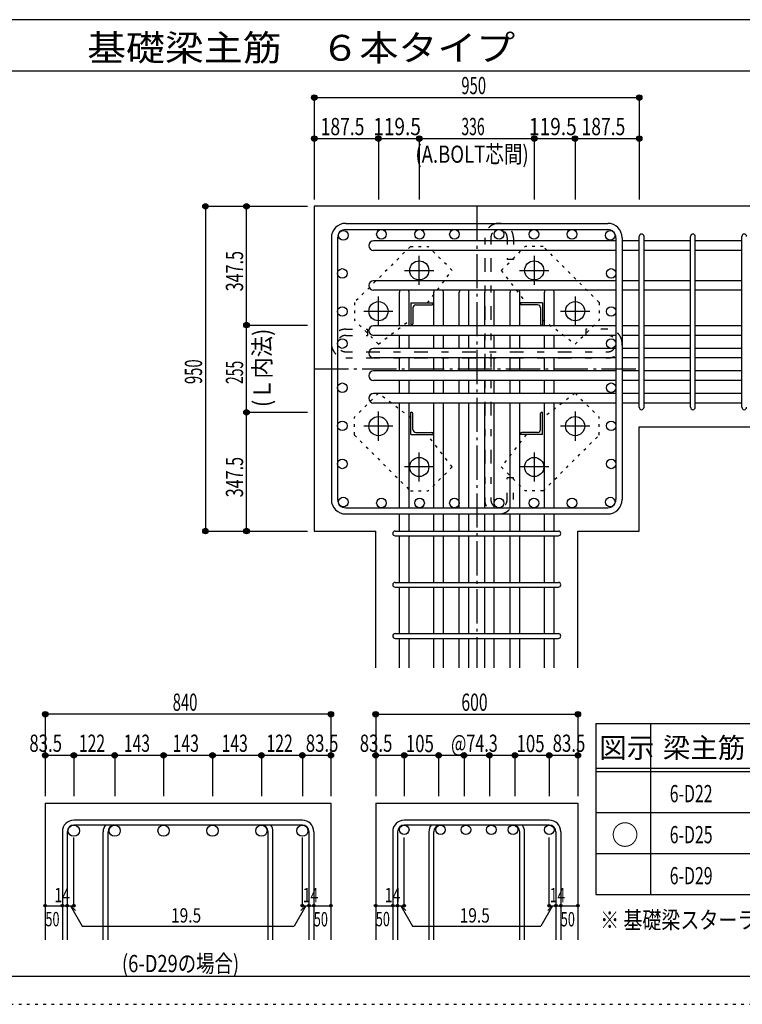
# Model space of a CAD drawing. Units: inches. Extents: x 469 to 41469, y 460 to 29260.
# Drawn here: x 17404 to 27966, y 460 to 14860 of the extents above; entities that cross this region are included whole.
import ezdxf

# ---------------------------------------------------------------- set-up
doc = ezdxf.new("R2010")
doc.units = ezdxf.units.IN
doc.header["$LTSCALE"] = 100
doc.header["$MEASUREMENT"] = 0
for name, pattern in [('CENTER', [12, 5, -0.8, 0.4, -0.8, 5]), ('DIVIDE', [13.2, 5, -0.8, 0.4, -0.8, 0.4, -0.8, 5]), ('DOT', [1.6, 0.4, -0.8, 0.4]), ('HIDDEN', [8, 1, -2, 2, -2, 1])]:
    doc.linetypes.add(name, pattern=pattern)
for name, color, linetype in [('098', 7, 'Continuous'), ('099', 7, 'Continuous'), ('100', 7, 'Continuous'), ('101', 7, 'Continuous'), ('102', 7, 'Continuous'), ('103', 7, 'Continuous'), ('104', 7, 'Continuous'), ('106', 7, 'Continuous'), ('109', 7, 'Continuous'), ('110', 7, 'Continuous'), ('111', 7, 'Continuous'), ('241', 7, 'Continuous'), ('250', 7, 'Continuous')]:
    doc.layers.add(name, color=color, linetype=linetype)
doc.styles.add('DRACAD', font='txt', dxfattribs={"width": 0.85, "bigfont": 'extfont2'})

msp = doc.modelspace()

# ---------------------------------------------------------------- linework, layer by layer
at = {"layer": '098', "color": 2, "linetype": 'Continuous'}
for p, q in [((21709, 12131), (21709, 7381)), ((28459, 12131), (21709, 12131)), ((26459, 8906), (28459, 8906)), ((26459, 7381), (26459, 8906)), ((21709, 7381), (22607, 7381)), ((22607, 5381), (22607, 7381)), ((25562, 5381), (25562, 7381)), ((25562, 7381), (26459, 7381)), ((17777, 3402), (17777, 1402)), ((17777, 3402), (21952, 3402)), ((21952, 3402), (21952, 1402)), ((22607, 3402), (22607, 1402)), ((22607, 3402), (25562, 3402)), ((25562, 3402), (25562, 1402))]:
    msp.add_line(p, q, dxfattribs=at)
at = {"layer": '099', "color": 4, "linetype": 'CENTER'}
for p, q in [((23244, 10980), (23244, 11407)), ((24924, 11407), (24924, 10980)), ((23030, 11193), (23458, 11193)), ((24711, 11193), (25138, 11193)), ((22647, 10382), (22647, 10810)), ((25522, 10810), (25522, 10382)), ((22433, 10596), (22860, 10596)), ((25308, 10596), (25736, 10596)), ((22647, 8702), (22647, 9129)), ((25522, 9129), (25522, 8702)), ((22860, 8916), (22433, 8916)), ((25736, 8916), (25308, 8916)), ((23244, 8104), (23244, 8532)), ((24924, 8532), (24924, 8104)), ((23458, 8318), (23030, 8318)), ((25138, 8318), (24711, 8318))]:
    msp.add_line(p, q, dxfattribs=at)
at = {"layer": '099', "color": 4, "linetype": 'Continuous'}
for p, q in [((23122, 10718), (23447, 10718)), ((23122, 10718), (23122, 10393)), ((23194, 10688), (23427, 10688)), ((23447, 10718), (23447, 10708)), ((25047, 10718), (24722, 10718)), ((24722, 10708), (24722, 10718)), ((24974, 10688), (24742, 10688)), ((25047, 10718), (25047, 10393)), ((23152, 10646), (23152, 10413)), ((25017, 10646), (25017, 10413)), ((23132, 10393), (23122, 10393)), ((25047, 10393), (25037, 10393)), ((23122, 9118), (23132, 9118)), ((23122, 8793), (23122, 9118)), ((23152, 8866), (23152, 9098)), ((25017, 8866), (25017, 9098)), ((25037, 9118), (25047, 9118)), ((25047, 8793), (25047, 9118)), ((23122, 8793), (23447, 8793)), ((23194, 8823), (23427, 8823)), ((23447, 8803), (23447, 8793)), ((24722, 8793), (24722, 8803)), ((25047, 8793), (24722, 8793)), ((24974, 8823), (24742, 8823))]:
    msp.add_line(p, q, dxfattribs=at)
at = {"layer": '099', "color": 3, "linetype": 'Continuous'}
for centre in [(23244, 11193), (24924, 11193), (22647, 10596), (25522, 10596), (22647, 8916), (25522, 8916), (23244, 8318), (24924, 8318)]:
    msp.add_circle(centre, 140, dxfattribs=at)
at = {"layer": '099', "color": 4, "linetype": 'Continuous'}
for centre, radius, start, end in [((23194, 10646), 42.5, 90, 180), ((23427, 10708), 20, 270, 0), ((24742, 10708), 20, 180, 270), ((24974, 10646), 42.5, 0, 90), ((23132, 10413), 20, 270, 0), ((25037, 10413), 20, 180, 270), ((23132, 9098), 20, 0, 90), ((25037, 9098), 20, 90, 180), ((23194, 8866), 42.5, 180, 270), ((23427, 8803), 20, 0, 90), ((24742, 8803), 20, 90, 180), ((24974, 8866), 42.5, 270, 0)]:
    msp.add_arc(centre, radius, start, end, dxfattribs=at)
at = {"layer": '100', "color": 3, "linetype": 'Continuous'}
for centre in [(22134, 11706), (22691, 11721), (23248, 11721), (23758, 11721), (24410, 11721), (24920, 11721), (25477, 11721), (26035, 11706), (22119, 11149), (26049, 11149), (22119, 10592), (26049, 10592), (22119, 10123), (26049, 10123), (22119, 9477), (26049, 9477), (22119, 8920), (26049, 8920), (22119, 8363), (26049, 8363), (22134, 7805), (22691, 7791), (23248, 7791), (23758, 7791), (24410, 7791), (24920, 7791), (25477, 7791), (26035, 7805)]:
    msp.add_circle(centre, 70, dxfattribs=at)
at = {"layer": '101', "color": 7, "linetype": 'Continuous'}
for p, q in [((22169, 11881), (25999, 11881)), ((21959, 11671), (21959, 7841)), ((22049, 11671), (22049, 7841)), ((22169, 11791), (25999, 11791)), ((26119, 11671), (26119, 7841)), ((26209, 11671), (26209, 7841)), ((22169, 7721), (25999, 7721)), ((22169, 7631), (25999, 7631))]:
    msp.add_line(p, q, dxfattribs=at)
for centre, radius, start, end in [((22169, 11671), 210, 90, 180), ((25999, 11671), 210, 0, 90), ((22169, 11671), 120, 90, 180), ((25999, 11671), 120, 0, 90), ((22169, 7841), 210, 180, 270), ((22169, 7841), 120, 180, 270), ((25999, 7841), 210, 270, 0), ((25999, 7841), 120, 270, 0)]:
    msp.add_arc(centre, radius, start, end, dxfattribs=at)
at = {"layer": '102', "color": 7, "linetype": 'Continuous'}
for p, q in [((26119, 11626), (22577, 11626)), ((26459, 11626), (26209, 11626)), ((27209, 11626), (26529, 11626)), ((27959, 11626), (27279, 11626)), ((26119, 11486), (22577, 11486)), ((26459, 11486), (26209, 11486)), ((27209, 11486), (26529, 11486)), ((27959, 11486), (27279, 11486)), ((26119, 11043), (22577, 11043)), ((26459, 11043), (26209, 11043)), ((27209, 11043), (26529, 11043)), ((27959, 11043), (27279, 11043)), ((26119, 10903), (22577, 10903)), ((22954, 10383), (22954, 10873)), ((23094, 10383), (23094, 10873)), ((23457, 10383), (23457, 10873)), ((23597, 10383), (23597, 10873)), ((23828, 10383), (23828, 10873)), ((23968, 10383), (23968, 10873)), ((24200, 10383), (24200, 10873)), ((24340, 10383), (24340, 10873)), ((24572, 10383), (24572, 10873)), ((24712, 10383), (24712, 10873)), ((25074, 10383), (25074, 10873)), ((25214, 10383), (25214, 10873)), ((26459, 10903), (26209, 10903)), ((27209, 10903), (26529, 10903)), ((27959, 10903), (27279, 10903)), ((26119, 10383), (22577, 10383)), ((26459, 10383), (26209, 10383)), ((27209, 10383), (26529, 10383)), ((27959, 10383), (27279, 10383)), ((26119, 10243), (22577, 10243)), ((22954, 10053), (22954, 10243)), ((23094, 10053), (23094, 10243)), ((23457, 10053), (23457, 10243)), ((23597, 10053), (23597, 10243)), ((23828, 10053), (23828, 10243)), ((23968, 10053), (23968, 10243)), ((24200, 10053), (24200, 10243)), ((24340, 10053), (24340, 10243)), ((24572, 10053), (24572, 10243)), ((24712, 10053), (24712, 10243)), ((25074, 10053), (25074, 10243)), ((25214, 10053), (25214, 10243)), ((26459, 10243), (26209, 10243)), ((27209, 10243), (26529, 10243)), ((27959, 10243), (27279, 10243)), ((26119, 10053), (22577, 10053)), ((26459, 10053), (26209, 10053)), ((27209, 10053), (26529, 10053)), ((27959, 10053), (27279, 10053)), ((26119, 9913), (22577, 9913)), ((22954, 9723), (22954, 9913)), ((23094, 9723), (23094, 9913)), ((23457, 9723), (23457, 9913)), ((23597, 9723), (23597, 9913)), ((23828, 9723), (23828, 9913)), ((23968, 9723), (23968, 9913)), ((24200, 9723), (24200, 9913)), ((24340, 9723), (24340, 9913)), ((24572, 9723), (24572, 9913)), ((24712, 9723), (24712, 9913)), ((25074, 9723), (25074, 9913)), ((25214, 9723), (25214, 9913)), ((26459, 9913), (26209, 9913)), ((27209, 9913), (26529, 9913)), ((27959, 9913), (27279, 9913)), ((26119, 9723), (22577, 9723)), ((26459, 9723), (26209, 9723)), ((27209, 9723), (26529, 9723)), ((27959, 9723), (27279, 9723)), ((26119, 9583), (22577, 9583)), ((22954, 9393), (22954, 9584)), ((23094, 9393), (23094, 9583)), ((23457, 9393), (23457, 9583)), ((23597, 9393), (23597, 9583)), ((23828, 9393), (23828, 9583)), ((23968, 9393), (23968, 9583)), ((24200, 9393), (24200, 9583)), ((24340, 9393), (24340, 9583)), ((24572, 9393), (24572, 9583)), ((24712, 9393), (24712, 9583)), ((25074, 9393), (25074, 9583)), ((25214, 9393), (25214, 9583)), ((26459, 9583), (26209, 9583)), ((27209, 9583), (26529, 9583)), ((27959, 9583), (27279, 9583)), ((26119, 9393), (22577, 9393)), ((26459, 9393), (26209, 9393)), ((27209, 9393), (26529, 9393)), ((27959, 9393), (27279, 9393)), ((26119, 9253), (22577, 9253)), ((22954, 7721), (22954, 9253)), ((23094, 7721), (23094, 9253)), ((23457, 7721), (23457, 9253)), ((23597, 7721), (23597, 9253)), ((23828, 7721), (23828, 9253)), ((23968, 7721), (23968, 9253)), ((24200, 7721), (24200, 9253)), ((24340, 7721), (24340, 9253)), ((24572, 7721), (24572, 9253)), ((24712, 7721), (24712, 9253)), ((25074, 7721), (25074, 9253)), ((25214, 7721), (25214, 9253)), ((26459, 9253), (26209, 9253)), ((27209, 9253), (26529, 9253)), ((27959, 9253), (27279, 9253)), ((22954, 7381), (22954, 7631)), ((23094, 7381), (23094, 7631)), ((23457, 7381), (23457, 7631)), ((23597, 7381), (23597, 7631)), ((23828, 7381), (23828, 7631)), ((23968, 7381), (23968, 7631)), ((24200, 7381), (24200, 7631)), ((24340, 7381), (24340, 7631)), ((24572, 7381), (24572, 7631)), ((24712, 7381), (24712, 7631)), ((25074, 7381), (25074, 7631)), ((25214, 7381), (25214, 7631)), ((22954, 6631), (22954, 7311)), ((23094, 6631), (23094, 7311)), ((23457, 6631), (23457, 7311)), ((23597, 6631), (23597, 7311)), ((23828, 6631), (23828, 7311)), ((23968, 6631), (23968, 7311)), ((24200, 6631), (24200, 7311)), ((24340, 6631), (24340, 7311)), ((24572, 6631), (24572, 7311)), ((24712, 6631), (24712, 7311)), ((25074, 6631), (25074, 7311)), ((25214, 6631), (25214, 7311)), ((22954, 5881), (22954, 6561)), ((23094, 5881), (23094, 6561)), ((23457, 5881), (23457, 6561)), ((23597, 5881), (23597, 6561)), ((23828, 5881), (23828, 6561)), ((23968, 5881), (23968, 6561)), ((24200, 5881), (24200, 6561)), ((24340, 5881), (24340, 6561)), ((24572, 5881), (24572, 6561)), ((24712, 5881), (24712, 6561)), ((25074, 5881), (25074, 6561)), ((25214, 5881), (25214, 6561)), ((22954, 5381), (22954, 5811)), ((23094, 5381), (23094, 5811)), ((23457, 5381), (23457, 5811)), ((23597, 5381), (23597, 5811)), ((23828, 5381), (23828, 5811)), ((23968, 5381), (23968, 5811)), ((24200, 5381), (24200, 5811)), ((24340, 5381), (24340, 5811)), ((24572, 5381), (24572, 5811)), ((24712, 5381), (24712, 5811)), ((25074, 5381), (25074, 5811)), ((25214, 5381), (25214, 5811))]:
    msp.add_line(p, q, dxfattribs=at)
at = {"layer": '102', "color": 3, "linetype": 'Continuous'}
for centre, radius in [((18195, 2999), 82.5), ((18792, 2999), 82.5), ((19507, 2999), 82.5), ((20222, 2999), 82.5), ((20937, 2999), 82.5), ((21535, 2999), 82.5), ((23024, 3012), 70), ((23554, 3012), 70), ((23926, 3012), 70), ((24298, 3012), 70), ((24614, 3012), 70), ((25144, 3012), 70)]:
    msp.add_circle(centre, radius, dxfattribs=at)
at = {"layer": '102', "color": 7, "linetype": 'Continuous'}
for centre, start, end in [((22577, 11556), 90, 270), ((22577, 10973), 90, 270), ((23024, 10873), 154.6198, 180), ((23024, 10873), 0, 25.3802), ((23527, 10873), 154.6198, 180), ((23527, 10873), 0, 25.3802), ((23898, 10873), 154.6198, 180), ((23898, 10873), 0, 25.3802), ((24270, 10873), 154.6198, 180), ((24270, 10873), 0, 25.3802), ((24642, 10873), 154.6198, 180), ((24642, 10873), 0, 25.3802), ((25144, 10873), 154.6198, 180), ((25144, 10873), 0, 25.3802), ((22577, 10313), 90, 270), ((22577, 9983), 90, 270), ((22577, 9653), 90, 270), ((22577, 9323), 90, 270)]:
    msp.add_arc(centre, 70, start, end, dxfattribs=at)
at = {"layer": '103', "color": 7, "linetype": 'Continuous'}
for p, q in [((26459, 9191), (26459, 11689)), ((26529, 9191), (26529, 11689)), ((27209, 9191), (27209, 11689)), ((27279, 9191), (27279, 11689)), ((27959, 9191), (27959, 11689)), ((22892, 7381), (25277, 7381)), ((22892, 7311), (25277, 7311)), ((22892, 6631), (25277, 6631)), ((22892, 6561), (25277, 6561)), ((22892, 5881), (25277, 5881)), ((22892, 5811), (25277, 5811)), ((21535, 3152), (18195, 3152)), ((21535, 3082), (18195, 3082)), ((25144, 3152), (23024, 3152)), ((25144, 3082), (23024, 3082)), ((18027, 2984), (18027, 1402)), ((18097, 2984), (18097, 1402)), ((18625, 1402), (18625, 2984)), ((18695, 1402), (18695, 2984)), ((21035, 1402), (21035, 2984)), ((21105, 1402), (21105, 2984)), ((21632, 2984), (21632, 1402)), ((21702, 2984), (21702, 1402)), ((22857, 2984), (22857, 1402)), ((22927, 2984), (22927, 1402)), ((23387, 1402), (23387, 2984)), ((23457, 1402), (23457, 2984)), ((24712, 1402), (24712, 2984)), ((24782, 1402), (24782, 2984)), ((25242, 2984), (25242, 1402)), ((25312, 2984), (25312, 1402))]:
    msp.add_line(p, q, dxfattribs=at)
for centre, radius, start, end in [((26494, 11689), 35, 0, 180), ((26494, 11689), 35, 0, 180), ((26494, 11689), 35, 0, 180), ((26494, 11689), 35, 0, 180), ((27244, 11689), 35, 0, 180), ((27994, 11689), 35, 0, 180), ((26494, 9191), 35, 180, 0), ((26494, 9191), 35, 180, 0), ((26494, 9191), 35, 180, 0), ((26494, 9191), 35, 180, 0), ((27244, 9191), 35, 180, 0), ((27994, 9191), 35, 180, 0), ((22892, 7346), 35, 90, 270), ((22892, 7346), 35, 90, 270), ((22892, 7346), 35, 90, 270), ((22892, 7346), 35, 90, 270), ((25277, 7346), 35, 270, 90), ((25277, 7346), 35, 270, 90), ((25277, 7346), 35, 270, 90), ((25277, 7346), 35, 270, 90), ((22892, 6596), 35, 90, 270), ((25277, 6596), 35, 270, 90), ((22892, 5846), 35, 90, 270), ((25277, 5846), 35, 270, 90), ((18195, 2984), 168, 90, 180), ((18195, 2984), 97.5, 90, 180), ((18792, 2984), 168, 144.4024, 180), ((18792, 2984), 97.5, 90, 180), ((20937, 2984), 97.5, 0, 90), ((20937, 2984), 168, 0, 35.5976), ((21535, 2984), 168, 0, 90), ((21535, 2984), 97.5, 0, 90), ((23024, 2984), 168, 90, 180), ((23024, 2984), 97.5, 90, 180), ((23554, 2984), 168, 144.4024, 180), ((23554, 2984), 97.5, 90, 180), ((24614, 2984), 97.5, 0, 90), ((24614, 2984), 168, 0, 35.5976), ((25144, 2984), 168, 0, 90), ((25144, 2984), 97.5, 0, 90)]:
    msp.add_arc(centre, radius, start, end, dxfattribs=at)
at = {"layer": '106', "color": 4, "linetype": 'DOT'}
for p, q in [((23114, 11543), (22297, 10726)), ((23114, 11543), (23375, 11543)), ((23725, 11193), (23375, 11543)), ((24443, 11193), (24793, 11543)), ((25055, 11543), (24793, 11543)), ((25872, 10726), (25055, 11543)), ((23363, 10718), (23725, 11193)), ((24443, 11193), (24805, 10718)), ((22297, 10726), (22297, 10465)), ((25872, 10726), (25872, 10465)), ((22647, 10115), (22297, 10465)), ((22647, 10115), (23122, 10477)), ((25047, 10477), (25522, 10115)), ((25522, 10115), (25872, 10465)), ((22647, 9397), (22297, 9047)), ((23122, 9035), (22647, 9397)), ((25522, 9397), (25047, 9035)), ((25522, 9397), (25872, 9047)), ((22297, 8785), (22297, 9047)), ((25872, 8785), (25872, 9047)), ((22297, 8785), (23114, 7968)), ((23725, 8318), (23363, 8793)), ((24805, 8793), (24443, 8318)), ((25055, 7968), (25872, 8785)), ((23725, 8318), (23375, 7968)), ((24443, 8318), (24793, 7968)), ((23114, 7968), (23375, 7968)), ((25055, 7968), (24793, 7968))]:
    msp.add_line(p, q, dxfattribs=at)
at = {"layer": '109', "color": 7, "linetype": 'HIDDEN'}
for p, q in [((24200, 11671), (24200, 7841)), ((24290, 11671), (24290, 7841)), ((24530, 11671), (24530, 11351)), ((24620, 11671), (24620, 11351)), ((24620, 11351), (24530, 11351)), ((22169, 10333), (22489, 10333)), ((22169, 10243), (22489, 10243)), ((22489, 10333), (22489, 10243)), ((25679, 10333), (25679, 10243)), ((25999, 10333), (25679, 10333)), ((25999, 10243), (25679, 10243)), ((22169, 10003), (25999, 10003)), ((22169, 9913), (25999, 9913)), ((24620, 8161), (24530, 8161)), ((24530, 7841), (24530, 8161)), ((24620, 7841), (24620, 8161))]:
    msp.add_line(p, q, dxfattribs=at)
for centre, radius, start, end in [((24410, 11671), 210, 0, 180), ((24410, 11671), 120, 0, 180), ((22169, 10123), 210, 90, 270), ((22169, 10123), 120, 90, 270), ((25999, 10123), 210, 270, 90), ((25999, 10123), 120, 270, 90), ((24410, 7841), 210, 180, 0), ((24410, 7841), 120, 180, 0)]:
    msp.add_arc(centre, radius, start, end, dxfattribs=at)
at = {"layer": '110', "color": 4, "linetype": 'Continuous'}
for p, q in [((21709, 13721), (21709, 13121)), ((21709, 13721), (21709, 13121)), ((21709, 13721), (26459, 13721)), ((26459, 13721), (26459, 13121)), ((21709, 13121), (21709, 12231)), ((21709, 13121), (21709, 12231)), ((21709, 13121), (21709, 12231)), ((21709, 13121), (22647, 13121)), ((22647, 13121), (22647, 12231)), ((22647, 13121), (23244, 13121)), ((23244, 13121), (23244, 12231)), ((23244, 13121), (24924, 13121)), ((24924, 13121), (24924, 12231)), ((24924, 13121), (25522, 13121)), ((25522, 13121), (25522, 12231)), ((25522, 13121), (26459, 13121)), ((26459, 13121), (26459, 12231)), ((26459, 13121), (26459, 12231)), ((26459, 13121), (26459, 12231)), ((26459, 13121), (26459, 12231)), ((20119, 12131), (20719, 12131)), ((20119, 12131), (20119, 7381)), ((20719, 12131), (21609, 12131)), ((20719, 12131), (21609, 12131)), ((20719, 12131), (21609, 12131)), ((20719, 12131), (21609, 12131)), ((20719, 12131), (21609, 12131)), ((20719, 12131), (21609, 12131)), ((20719, 12131), (21609, 12131)), ((20719, 12131), (21609, 12131)), ((20719, 12131), (21609, 12131)), ((20719, 12131), (21609, 12131)), ((20719, 12131), (21609, 12131)), ((20719, 10393), (20719, 12131)), ((20719, 12131), (21609, 12131)), ((20719, 9118), (20719, 10393)), ((20719, 10393), (21609, 10393)), ((20719, 7381), (20719, 9118)), ((20719, 9118), (21609, 9118)), ((20119, 7381), (20719, 7381)), ((20119, 7381), (20719, 7381)), ((20119, 7381), (20719, 7381)), ((20719, 7381), (21609, 7381)), ((20719, 7381), (21609, 7381)), ((20719, 7381), (21609, 7381)), ((20719, 7381), (21609, 7381)), ((20719, 7381), (21609, 7381)), ((20719, 7381), (21609, 7381)), ((20719, 7381), (21609, 7381)), ((20719, 7381), (21609, 7381)), ((20719, 7381), (21609, 7381)), ((20719, 7381), (21609, 7381)), ((20719, 7381), (21609, 7381)), ((20719, 7381), (21609, 7381)), ((20719, 7381), (21609, 7381)), ((17777, 4702), (17777, 4102)), ((21952, 4702), (17777, 4702)), ((21952, 4702), (21952, 4102)), ((21952, 4702), (21952, 4102)), ((22607, 4702), (22607, 4102)), ((22607, 4702), (25562, 4702)), ((25562, 4702), (25562, 4102)), ((25562, 4702), (25562, 4102)), ((17777, 4102), (17777, 3502)), ((17777, 4102), (18792, 4102)), ((18195, 4102), (18195, 3502)), ((18195, 4102), (18195, 3502)), ((18195, 4102), (18195, 3502)), ((18792, 4102), (18792, 3502)), ((18792, 4102), (19507, 4102)), ((19507, 4102), (19507, 3502)), ((19507, 4102), (20222, 4102)), ((20222, 4102), (20222, 3502)), ((20222, 4102), (20937, 4102)), ((20937, 4102), (20937, 3502)), ((20937, 4102), (21535, 4102)), ((21535, 4102), (21535, 3502)), ((21535, 4102), (21952, 4102)), ((21535, 4102), (21535, 3502)), ((21535, 4102), (21535, 3502)), ((21952, 4102), (21952, 3502)), ((21952, 4102), (21952, 3502)), ((22607, 4102), (22607, 3502)), ((22607, 4102), (23527, 4102)), ((23024, 4102), (23024, 3502)), ((23024, 4102), (23024, 3502)), ((23527, 4102), (23898, 4102)), ((23527, 4102), (23527, 3502)), ((23898, 4102), (23898, 3502)), ((23898, 4102), (24270, 4102)), ((24270, 4102), (24270, 3502)), ((24270, 4102), (25144, 4102)), ((24642, 4102), (24642, 3502)), ((25144, 4102), (25144, 3502)), ((25144, 4102), (25562, 4102)), ((25144, 4102), (25144, 3502)), ((25562, 4102), (25562, 3502)), ((25562, 4102), (25562, 3502)), ((18195, 1902), (18195, 2898)), ((21535, 1902), (21535, 2898)), ((23024, 1902), (23024, 2898)), ((25144, 1902), (25144, 2898)), ((17777, 1902), (18027, 1902)), ((18027, 1902), (18195, 1902)), ((18146, 1902), (18217, 1831)), ((18146, 1902), (18317, 1605)), ((21584, 1902), (21413, 1605)), ((21584, 1902), (21513, 1831)), ((21535, 1902), (21952, 1902)), ((21632, 1902), (21702, 1902)), ((22607, 1902), (22857, 1902)), ((22857, 1902), (23024, 1902)), ((22976, 1902), (23046, 1831)), ((22976, 1902), (23147, 1605)), ((25193, 1902), (25022, 1605)), ((25193, 1902), (25122, 1831)), ((25144, 1902), (25562, 1902)), ((25242, 1902), (25312, 1902)), ((18317, 1605), (21413, 1605)), ((23147, 1605), (25022, 1605))]:
    msp.add_line(p, q, dxfattribs=at)
at = {"layer": '110', "color": 4, "linetype": 'CENTER'}
for p, q in [((24084, 12131), (24084, 5381)), ((21709, 9756), (26459, 9756))]:
    msp.add_line(p, q, dxfattribs=at)
at = {"layer": '110', "color": 4, "linetype": 'Continuous'}
for centre, radius in [((21709, 13721), 40), ((21709, 13721), 36), ((21709, 13721), 32), ((21709, 13721), 28), ((21709, 13721), 24), ((21709, 13721), 20), ((21709, 13721), 16), ((21709, 13721), 12), ((21709, 13721), 8), ((21709, 13721), 4), ((26459, 13721), 40), ((26459, 13721), 36), ((26459, 13721), 32), ((26459, 13721), 28), ((26459, 13721), 24), ((26459, 13721), 20), ((26459, 13721), 16), ((26459, 13721), 12), ((26459, 13721), 8), ((26459, 13721), 4), ((21709, 13121), 40), ((21709, 13121), 36), ((21709, 13121), 32), ((21709, 13121), 28), ((21709, 13121), 24), ((21709, 13121), 20), ((21709, 13121), 16), ((21709, 13121), 12), ((21709, 13121), 8), ((21709, 13121), 4), ((22647, 13121), 40), ((22647, 13121), 36), ((22647, 13121), 32), ((22647, 13121), 28), ((22647, 13121), 24), ((22647, 13121), 20), ((22647, 13121), 16), ((22647, 13121), 12), ((22647, 13121), 8), ((22647, 13121), 4), ((23244, 13121), 40), ((23244, 13121), 36), ((23244, 13121), 32), ((23244, 13121), 28), ((23244, 13121), 24), ((23244, 13121), 20), ((23244, 13121), 16), ((23244, 13121), 12), ((23244, 13121), 8), ((23244, 13121), 4), ((24924, 13121), 40), ((24924, 13121), 36), ((24924, 13121), 32), ((24924, 13121), 28), ((24924, 13121), 24), ((24924, 13121), 20), ((24924, 13121), 16), ((24924, 13121), 12), ((24924, 13121), 8), ((24924, 13121), 4), ((25522, 13121), 40), ((25522, 13121), 36), ((25522, 13121), 32), ((25522, 13121), 28), ((25522, 13121), 24), ((25522, 13121), 20), ((25522, 13121), 16), ((25522, 13121), 12), ((25522, 13121), 8), ((25522, 13121), 4), ((26459, 13121), 40), ((26459, 13121), 36), ((26459, 13121), 32), ((26459, 13121), 28), ((26459, 13121), 24), ((26459, 13121), 20), ((26459, 13121), 16), ((26459, 13121), 12), ((26459, 13121), 8), ((26459, 13121), 4), ((20119, 12131), 40), ((20119, 12131), 36), ((20119, 12131), 32), ((20119, 12131), 28), ((20119, 12131), 24), ((20119, 12131), 20), ((20119, 12131), 16), ((20119, 12131), 12), ((20119, 12131), 8), ((20119, 12131), 4), ((20719, 12131), 40), ((20719, 12131), 36), ((20719, 12131), 32), ((20719, 12131), 28), ((20719, 12131), 24), ((20719, 12131), 20), ((20719, 12131), 16), ((20719, 12131), 12), ((20719, 12131), 8), ((20719, 12131), 4), ((20719, 10393), 40), ((20719, 10393), 36), ((20719, 10393), 32), ((20719, 10393), 28), ((20719, 10393), 24), ((20719, 10393), 20), ((20719, 10393), 16), ((20719, 10393), 12), ((20719, 10393), 8), ((20719, 10393), 4), ((20719, 9118), 40), ((20719, 9118), 36), ((20719, 9118), 32), ((20719, 9118), 28), ((20719, 9118), 24), ((20719, 9118), 20), ((20719, 9118), 16), ((20719, 9118), 12), ((20719, 9118), 8), ((20719, 9118), 4), ((20119, 7381), 40), ((20119, 7381), 36), ((20119, 7381), 32), ((20119, 7381), 28), ((20119, 7381), 24), ((20119, 7381), 20), ((20119, 7381), 16), ((20119, 7381), 12), ((20119, 7381), 8), ((20119, 7381), 4), ((20719, 7381), 40), ((20719, 7381), 36), ((20719, 7381), 32), ((20719, 7381), 28), ((20719, 7381), 24), ((20719, 7381), 20), ((20719, 7381), 16), ((20719, 7381), 12), ((20719, 7381), 8), ((20719, 7381), 4), ((17777, 4702), 40), ((17777, 4702), 36), ((17777, 4702), 32), ((17777, 4702), 28), ((17777, 4702), 24), ((17777, 4702), 20), ((17777, 4702), 16), ((17777, 4702), 12), ((17777, 4702), 8), ((17777, 4702), 4), ((21952, 4702), 40), ((21952, 4702), 36), ((21952, 4702), 32), ((21952, 4702), 28), ((21952, 4702), 24), ((21952, 4702), 20), ((21952, 4702), 16), ((21952, 4702), 12), ((21952, 4702), 8), ((21952, 4702), 4), ((22607, 4702), 40), ((22607, 4702), 36), ((22607, 4702), 32), ((22607, 4702), 28), ((22607, 4702), 24), ((22607, 4702), 20), ((22607, 4702), 16), ((22607, 4702), 12), ((22607, 4702), 8), ((22607, 4702), 4), ((25562, 4702), 40), ((25562, 4702), 36), ((25562, 4702), 32), ((25562, 4702), 28), ((25562, 4702), 24), ((25562, 4702), 20), ((25562, 4702), 16), ((25562, 4702), 12), ((25562, 4702), 8), ((25562, 4702), 4), ((17777, 4102), 40), ((17777, 4102), 36), ((17777, 4102), 32), ((17777, 4102), 28), ((17777, 4102), 24), ((17777, 4102), 20), ((17777, 4102), 16), ((17777, 4102), 12), ((17777, 4102), 8), ((17777, 4102), 4), ((18195, 4102), 40), ((18195, 4102), 36), ((18195, 4102), 32), ((18195, 4102), 28), ((18195, 4102), 24), ((18195, 4102), 20), ((18195, 4102), 16), ((18195, 4102), 12), ((18195, 4102), 8), ((18195, 4102), 4), ((18792, 4102), 40), ((18792, 4102), 36), ((18792, 4102), 32), ((18792, 4102), 28), ((18792, 4102), 24), ((18792, 4102), 20), ((18792, 4102), 16), ((18792, 4102), 12), ((18792, 4102), 8), ((18792, 4102), 4), ((19507, 4102), 40), ((19507, 4102), 36), ((19507, 4102), 32), ((19507, 4102), 28), ((19507, 4102), 24), ((19507, 4102), 20), ((19507, 4102), 16), ((19507, 4102), 12), ((19507, 4102), 8), ((19507, 4102), 4), ((20222, 4102), 40), ((20222, 4102), 36), ((20222, 4102), 32), ((20222, 4102), 28), ((20222, 4102), 24), ((20222, 4102), 20), ((20222, 4102), 16), ((20222, 4102), 12), ((20222, 4102), 8), ((20222, 4102), 4), ((20937, 4102), 40), ((20937, 4102), 36), ((20937, 4102), 32), ((20937, 4102), 28), ((20937, 4102), 24), ((20937, 4102), 20), ((20937, 4102), 16), ((20937, 4102), 12), ((20937, 4102), 8), ((20937, 4102), 4), ((21535, 4102), 40), ((21535, 4102), 36), ((21535, 4102), 32), ((21535, 4102), 28), ((21535, 4102), 24), ((21535, 4102), 20), ((21535, 4102), 16), ((21535, 4102), 12), ((21535, 4102), 8), ((21535, 4102), 4), ((21952, 4102), 40), ((21952, 4102), 36), ((21952, 4102), 32), ((21952, 4102), 28), ((21952, 4102), 24), ((21952, 4102), 20), ((21952, 4102), 16), ((21952, 4102), 12), ((21952, 4102), 8), ((21952, 4102), 4), ((22607, 4102), 40), ((22607, 4102), 36), ((22607, 4102), 32), ((22607, 4102), 28), ((22607, 4102), 24), ((22607, 4102), 20), ((22607, 4102), 16), ((22607, 4102), 12), ((22607, 4102), 8), ((22607, 4102), 4), ((23024, 4102), 40), ((23024, 4102), 36), ((23024, 4102), 32), ((23024, 4102), 28), ((23024, 4102), 24), ((23024, 4102), 20), ((23024, 4102), 16), ((23024, 4102), 12), ((23024, 4102), 8), ((23024, 4102), 4), ((23527, 4102), 40), ((23527, 4102), 36), ((23527, 4102), 32), ((23527, 4102), 28), ((23527, 4102), 24), ((23527, 4102), 20), ((23527, 4102), 16), ((23527, 4102), 12), ((23527, 4102), 8), ((23527, 4102), 4), ((23898, 4102), 40), ((23898, 4102), 36), ((23898, 4102), 32), ((23898, 4102), 28), ((23898, 4102), 24), ((23898, 4102), 20), ((23898, 4102), 16), ((23898, 4102), 12), ((23898, 4102), 8), ((23898, 4102), 4), ((24270, 4102), 40), ((24270, 4102), 36), ((24270, 4102), 32), ((24270, 4102), 28), ((24270, 4102), 24), ((24270, 4102), 20), ((24270, 4102), 16), ((24270, 4102), 12), ((24270, 4102), 8), ((24270, 4102), 4), ((24642, 4102), 40), ((24642, 4102), 36), ((24642, 4102), 32), ((24642, 4102), 28), ((24642, 4102), 24), ((24642, 4102), 20), ((24642, 4102), 16), ((24642, 4102), 12), ((24642, 4102), 8), ((24642, 4102), 4), ((25144, 4102), 40), ((25144, 4102), 36), ((25144, 4102), 32), ((25144, 4102), 28), ((25144, 4102), 24), ((25144, 4102), 20), ((25144, 4102), 16), ((25144, 4102), 12), ((25144, 4102), 8), ((25144, 4102), 4), ((25562, 4102), 40), ((25562, 4102), 36), ((25562, 4102), 32), ((25562, 4102), 28), ((25562, 4102), 24), ((25562, 4102), 20), ((25562, 4102), 16), ((25562, 4102), 12), ((25562, 4102), 8), ((25562, 4102), 4), ((17777, 1902), 20), ((17777, 1902), 18), ((17777, 1902), 16), ((17777, 1902), 14), ((17777, 1902), 12), ((17777, 1902), 10), ((17777, 1902), 8), ((17777, 1902), 6), ((17777, 1902), 4), ((17777, 1902), 2), ((18027, 1902), 20), ((18027, 1902), 18), ((18027, 1902), 16), ((18027, 1902), 14), ((18027, 1902), 12), ((18027, 1902), 10), ((18027, 1902), 8), ((18027, 1902), 6), ((18027, 1902), 4), ((18027, 1902), 2), ((18097, 1902), 20), ((18097, 1902), 18), ((18097, 1902), 16), ((18097, 1902), 14), ((18097, 1902), 12), ((18097, 1902), 10), ((18097, 1902), 8), ((18097, 1902), 6), ((18097, 1902), 4), ((18097, 1902), 2), ((18195, 1902), 20), ((18195, 1902), 18), ((18195, 1902), 16), ((18195, 1902), 14), ((18195, 1902), 12), ((18195, 1902), 10), ((18195, 1902), 8), ((18195, 1902), 6), ((18195, 1902), 4), ((18195, 1902), 2), ((21535, 1902), 20), ((21535, 1902), 18), ((21535, 1902), 16), ((21535, 1902), 14), ((21535, 1902), 12), ((21535, 1902), 10), ((21535, 1902), 8), ((21535, 1902), 6), ((21535, 1902), 4), ((21535, 1902), 2), ((21632, 1902), 20), ((21632, 1902), 18), ((21632, 1902), 16), ((21632, 1902), 14), ((21632, 1902), 12), ((21632, 1902), 10), ((21632, 1902), 8), ((21632, 1902), 6), ((21632, 1902), 4), ((21632, 1902), 2), ((21702, 1902), 20), ((21702, 1902), 18), ((21702, 1902), 16), ((21702, 1902), 14), ((21702, 1902), 12), ((21702, 1902), 10), ((21702, 1902), 8), ((21702, 1902), 6), ((21702, 1902), 4), ((21702, 1902), 2), ((21952, 1902), 20), ((21952, 1902), 18), ((21952, 1902), 16), ((21952, 1902), 14), ((21952, 1902), 12), ((21952, 1902), 10), ((21952, 1902), 8), ((21952, 1902), 6), ((21952, 1902), 4), ((21952, 1902), 2), ((22607, 1902), 20), ((22607, 1902), 18), ((22607, 1902), 16), ((22607, 1902), 14), ((22607, 1902), 12), ((22607, 1902), 10), ((22607, 1902), 8), ((22607, 1902), 6), ((22607, 1902), 4), ((22607, 1902), 2), ((22857, 1902), 20), ((22857, 1902), 18), ((22857, 1902), 16), ((22857, 1902), 14), ((22857, 1902), 12), ((22857, 1902), 10), ((22857, 1902), 8), ((22857, 1902), 6), ((22857, 1902), 4), ((22857, 1902), 2), ((22927, 1902), 20), ((22927, 1902), 18), ((22927, 1902), 16), ((22927, 1902), 14), ((22927, 1902), 12), ((22927, 1902), 10), ((22927, 1902), 8), ((22927, 1902), 6), ((22927, 1902), 4), ((22927, 1902), 2), ((23024, 1902), 20), ((23024, 1902), 18), ((23024, 1902), 16), ((23024, 1902), 14), ((23024, 1902), 12), ((23024, 1902), 10), ((23024, 1902), 8), ((23024, 1902), 6), ((23024, 1902), 4), ((23024, 1902), 2), ((25144, 1902), 20), ((25144, 1902), 18), ((25144, 1902), 16), ((25144, 1902), 14), ((25144, 1902), 12), ((25144, 1902), 10), ((25144, 1902), 8), ((25144, 1902), 6), ((25144, 1902), 4), ((25144, 1902), 2), ((25242, 1902), 20), ((25242, 1902), 18), ((25242, 1902), 16), ((25242, 1902), 14), ((25242, 1902), 12), ((25242, 1902), 10), ((25242, 1902), 8), ((25242, 1902), 6), ((25242, 1902), 4), ((25242, 1902), 2), ((25312, 1902), 20), ((25312, 1902), 18), ((25312, 1902), 16), ((25312, 1902), 14), ((25312, 1902), 12), ((25312, 1902), 10), ((25312, 1902), 8), ((25312, 1902), 6), ((25312, 1902), 4), ((25312, 1902), 2), ((25562, 1902), 20), ((25562, 1902), 18), ((25562, 1902), 16), ((25562, 1902), 14), ((25562, 1902), 12), ((25562, 1902), 10), ((25562, 1902), 8), ((25562, 1902), 6), ((25562, 1902), 4), ((25562, 1902), 2)]:
    msp.add_circle(centre, radius, dxfattribs=at)
at = {"layer": '110', "color": 7, "linetype": 'Continuous'}
for p in [(21709, 13721), (21709, 13721), (21709, 13721), (21709, 13721), (21709, 13721), (21709, 13721), (21709, 13721), (21709, 13721), (21709, 13721), (21709, 13721), (21709, 13721), (21709, 13721), (21709, 13721), (21709, 13721), (21709, 13721), (21709, 13721), (21709, 13721), (21709, 13721), (26459, 13721), (26459, 13721), (26459, 13721), (26459, 13721), (26459, 13721), (26459, 13721), (26459, 13721), (26459, 13721), (26459, 13721), (26459, 13721), (26459, 13721), (26459, 13721), (26459, 13721), (26459, 13721), (26459, 13721), (26459, 13721), (26459, 13721), (26459, 13721), (21709, 13121), (21709, 13121), (21709, 13121), (21709, 13121), (21709, 13121), (21709, 13121), (21709, 13121), (21709, 13121), (21709, 13121), (21709, 13121), (21709, 13121), (21709, 13121), (21709, 13121), (21709, 13121), (21709, 13121), (21709, 13121), (21709, 13121), (22647, 13121), (22647, 13121), (22647, 13121), (22647, 13121), (22647, 13121), (22647, 13121), (22647, 13121), (22647, 13121), (22647, 13121), (22647, 13121), (22647, 13121), (22647, 13121), (22647, 13121), (22647, 13121), (22647, 13121), (22647, 13121), (22647, 13121), (22647, 13121), (22647, 13121), (23244, 13121), (23244, 13121), (23244, 13121), (23244, 13121), (23244, 13121), (23244, 13121), (23244, 13121), (23244, 13121), (23244, 13121), (23244, 13121), (23244, 13121), (23244, 13121), (23244, 13121), (23244, 13121), (24924, 13121), (24924, 13121), (24924, 13121), (24924, 13121), (24924, 13121), (24924, 13121), (24924, 13121), (24924, 13121), (24924, 13121), (24924, 13121), (24924, 13121), (24924, 13121), (24924, 13121), (24924, 13121), (25522, 13121), (25522, 13121), (25522, 13121), (25522, 13121), (25522, 13121), (25522, 13121), (25522, 13121), (25522, 13121), (25522, 13121), (25522, 13121), (25522, 13121), (25522, 13121), (25522, 13121), (25522, 13121), (25522, 13121), (25522, 13121), (25522, 13121), (25522, 13121), (25522, 13121), (26459, 13121), (26459, 13121), (26459, 13121), (26459, 13121), (26459, 13121), (26459, 13121), (26459, 13121), (26459, 13121), (26459, 13121), (26459, 13121), (26459, 13121), (26459, 13121), (26459, 13121), (26459, 13121), (26459, 13121), (26459, 13121), (26459, 13121), (20119, 12131), (20119, 12131), (20119, 12131), (20119, 12131), (20119, 12131), (20119, 12131), (20119, 12131), (20119, 12131), (20119, 12131), (20119, 12131), (20119, 12131), (20119, 12131), (20119, 12131), (20119, 12131), (20119, 12131), (20119, 12131), (20119, 12131), (20119, 12131), (20119, 12131), (20719, 12131), (20719, 12131), (20719, 12131), (20719, 12131), (20719, 12131), (20719, 12131), (20719, 12131), (20719, 12131), (20719, 12131), (20719, 12131), (20719, 12131), (20719, 12131), (20719, 12131), (20719, 12131), (20719, 12131), (20719, 12131), (20719, 12131), (20719, 12131), (20719, 12131), (20719, 12131), (20719, 12131), (20719, 12131), (20719, 12131), (20719, 12131), (20719, 10393), (20719, 10393), (20719, 10393), (20719, 10393), (20719, 10393), (20719, 10393), (20719, 10393), (20719, 10393), (20719, 10393), (20719, 10393), (20719, 10393), (20719, 10393), (20719, 10393), (20719, 10393), (20719, 9118), (20719, 9118), (20719, 9118), (20719, 9118), (20719, 9118), (20719, 9118), (20719, 9118), (20719, 9118), (20719, 9118), (20719, 9118), (20719, 9118), (20719, 9118), (20719, 9118), (20719, 9118), (20119, 7381), (20119, 7381), (20119, 7381), (20119, 7381), (20119, 7381), (20119, 7381), (20119, 7381), (20119, 7381), (20119, 7381), (20119, 7381), (20119, 7381), (20119, 7381), (20119, 7381), (20119, 7381), (20119, 7381), (20119, 7381), (20119, 7381), (20119, 7381), (20119, 7381), (20119, 7381), (20719, 7381), (20719, 7381), (20719, 7381), (20719, 7381), (20719, 7381), (20719, 7381), (20719, 7381), (20719, 7381), (20719, 7381), (20719, 7381), (20719, 7381), (20719, 7381), (20719, 7381), (20719, 7381), (20719, 7381), (20719, 7381), (20719, 7381), (20719, 7381), (20719, 7381), (20719, 7381), (20719, 7381), (20719, 7381), (20719, 7381), (20719, 7381), (17777, 4702), (17777, 4702), (17777, 4702), (17777, 4702), (17777, 4702), (17777, 4702), (17777, 4702), (17777, 4702), (17777, 4702), (17777, 4702), (17777, 4702), (17777, 4702), (17777, 4702), (17777, 4702), (17777, 4702), (17777, 4702), (17777, 4702), (17777, 4702), (17777, 4702), (17777, 4702), (17777, 4702), (21952, 4702), (21952, 4702), (21952, 4702), (21952, 4702), (21952, 4702), (21952, 4702), (21952, 4702), (21952, 4702), (21952, 4702), (21952, 4702), (21952, 4702), (21952, 4702), (21952, 4702), (21952, 4702), (21952, 4702), (21952, 4702), (21952, 4702), (21952, 4702), (21952, 4702), (21952, 4702), (21952, 4702), (22607, 4702), (22607, 4702), (22607, 4702), (22607, 4702), (22607, 4702), (22607, 4702), (22607, 4702), (22607, 4702), (22607, 4702), (22607, 4702), (22607, 4702), (22607, 4702), (22607, 4702), (22607, 4702), (22607, 4702), (22607, 4702), (22607, 4702), (22607, 4702), (22607, 4702), (22607, 4702), (25562, 4702), (25562, 4702), (25562, 4702), (25562, 4702), (25562, 4702), (25562, 4702), (25562, 4702), (25562, 4702), (25562, 4702), (25562, 4702), (25562, 4702), (25562, 4702), (25562, 4702), (25562, 4702), (25562, 4702), (25562, 4702), (25562, 4702), (25562, 4702), (25562, 4702), (25562, 4702), (17777, 4102), (17777, 4102), (17777, 4102), (17777, 4102), (17777, 4102), (17777, 4102), (17777, 4102), (17777, 4102), (17777, 4102), (17777, 4102), (17777, 4102), (17777, 4102), (17777, 4102), (17777, 4102), (18195, 4102), (18195, 4102), (18195, 4102), (18195, 4102), (18195, 4102), (18195, 4102), (18195, 4102), (18195, 4102), (18195, 4102), (18195, 4102), (18195, 4102), (18195, 4102), (18195, 4102), (18195, 4102), (18195, 4102), (18195, 4102), (18792, 4102), (18792, 4102), (18792, 4102), (18792, 4102), (18792, 4102), (18792, 4102), (18792, 4102), (18792, 4102), (18792, 4102), (18792, 4102), (18792, 4102), (18792, 4102), (18792, 4102), (18792, 4102), (19507, 4102), (19507, 4102), (19507, 4102), (19507, 4102), (19507, 4102), (19507, 4102), (19507, 4102), (19507, 4102), (19507, 4102), (19507, 4102), (19507, 4102), (19507, 4102), (19507, 4102), (19507, 4102), (20222, 4102), (20222, 4102), (20222, 4102), (20222, 4102), (20222, 4102), (20222, 4102), (20222, 4102), (20222, 4102), (20222, 4102), (20222, 4102), (20222, 4102), (20222, 4102), (20222, 4102), (20222, 4102), (20937, 4102), (20937, 4102), (20937, 4102), (20937, 4102), (20937, 4102), (20937, 4102), (20937, 4102), (20937, 4102), (20937, 4102), (20937, 4102), (20937, 4102), (20937, 4102), (20937, 4102), (20937, 4102), (21535, 4102), (21535, 4102), (21535, 4102), (21535, 4102), (21535, 4102), (21535, 4102), (21535, 4102), (21535, 4102), (21535, 4102), (21535, 4102), (21535, 4102), (21535, 4102), (21535, 4102), (21535, 4102), (21535, 4102), (21535, 4102), (21952, 4102), (21952, 4102), (21952, 4102), (21952, 4102), (21952, 4102), (21952, 4102), (21952, 4102), (21952, 4102), (21952, 4102), (21952, 4102), (21952, 4102), (21952, 4102), (21952, 4102), (21952, 4102), (22607, 4102), (22607, 4102), (22607, 4102), (22607, 4102), (22607, 4102), (22607, 4102), (22607, 4102), (22607, 4102), (22607, 4102), (22607, 4102), (22607, 4102), (22607, 4102), (22607, 4102), (22607, 4102), (23024, 4102), (23024, 4102), (23024, 4102), (23024, 4102), (23024, 4102), (23024, 4102), (23024, 4102), (23024, 4102), (23024, 4102), (23024, 4102), (23024, 4102), (23024, 4102), (23024, 4102), (23024, 4102), (23024, 4102), (23527, 4102), (23527, 4102), (23527, 4102), (23527, 4102), (23527, 4102), (23527, 4102), (23527, 4102), (23527, 4102), (23527, 4102), (23527, 4102), (23527, 4102), (23527, 4102), (23527, 4102), (23527, 4102), (23898, 4102), (23898, 4102), (23898, 4102), (23898, 4102), (23898, 4102), (23898, 4102), (23898, 4102), (23898, 4102), (23898, 4102), (23898, 4102), (23898, 4102), (23898, 4102), (23898, 4102), (23898, 4102), (24270, 4102), (24270, 4102), (24270, 4102), (24270, 4102), (24270, 4102), (24270, 4102), (24270, 4102), (24270, 4102), (24270, 4102), (24270, 4102), (24270, 4102), (24270, 4102), (24270, 4102), (24270, 4102), (24642, 4102), (24642, 4102), (24642, 4102), (24642, 4102), (24642, 4102), (24642, 4102), (24642, 4102), (24642, 4102), (24642, 4102), (24642, 4102), (24642, 4102), (24642, 4102), (24642, 4102), (24642, 4102), (25144, 4102), (25144, 4102), (25144, 4102), (25144, 4102), (25144, 4102), (25144, 4102), (25144, 4102), (25144, 4102), (25144, 4102), (25144, 4102), (25144, 4102), (25144, 4102), (25144, 4102), (25144, 4102), (25144, 4102), (25562, 4102), (25562, 4102), (25562, 4102), (25562, 4102), (25562, 4102), (25562, 4102), (25562, 4102), (25562, 4102), (25562, 4102), (25562, 4102), (25562, 4102), (25562, 4102), (25562, 4102), (25562, 4102), (17777, 1902), (18027, 1902), (18097, 1902), (18195, 1902), (21535, 1902), (21632, 1902), (21702, 1902), (21952, 1902), (22607, 1902), (22857, 1902), (22927, 1902), (23024, 1902), (25144, 1902), (25242, 1902), (25312, 1902), (25562, 1902)]:
    msp.add_point(p, dxfattribs=at)
at = {"layer": '111', "color": 3, "linetype": 'Continuous'}
for p, q in [((25826, 4565), (25826, 2065)), ((25826, 4565), (33034, 4565)), ((25826, 2065), (33034, 2065))]:
    msp.add_line(p, q, dxfattribs=at)
at = {"layer": '111', "color": 7, "linetype": 'Continuous'}
for p, q in [((26626, 4565), (26626, 2065)), ((25826, 3915), (33034, 3915)), ((25826, 3865), (33034, 3865)), ((25826, 3265), (33034, 3265)), ((25826, 2665), (33034, 2665))]:
    msp.add_line(p, q, dxfattribs=at)
at = {"layer": '241', "color": 2, "linetype": 'Continuous'}
for p, q in [((33412, 14860), (1090, 14860)), ((1090, 14110), (33412, 14110))]:
    msp.add_line(p, q, dxfattribs=at)
at = {"layer": '241', "color": 6, "linetype": 'Continuous'}
msp.add_line((40847, 866), (1090, 866), dxfattribs=at)
at = {"layer": '250', "color": 172, "linetype": 'DOT'}
msp.add_line((469, 460), (41469, 460), dxfattribs=at)

# ---------------------------------------------------------------- texts
at = {"layer": '104', "color": 2, "linetype": 'HIDDEN', "style": 'DRACAD', "width": 1.102564}
msp.add_text('\u3000\u3000基礎梁主筋\u3000６本タイプ', height=378.15, dxfattribs=at).set_placement((17251, 14260))
at = {"layer": '104', "color": 4, "linetype": 'CENTER', "style": 'DRACAD', "width": 0.789212}
msp.add_text('(A.BOLT芯間)', height=252.1, dxfattribs=at).set_placement((23187, 12767))
at = {"layer": '104', "color": 2, "linetype": 'CENTER', "style": 'DRACAD'}
for s, height, p in [('図示', 294.1, (25876, 4065)), ('梁主筋', 294.1, (26805, 4065)), ('○', 294, (26051, 2790))]:
    msp.add_text(s, height=height, dxfattribs=at).set_placement(p)
at = {"layer": '104', "color": 7, "linetype": 'DIVIDE', "style": 'DRACAD', "width": 0.674333}
for s, p in [('6-D22', (26905, 3415)), ('6-D25', (26905, 2815)), ('6-D29', (26905, 2215))]:
    msp.add_text(s, height=252.1, dxfattribs=at).set_placement(p)
at = {"layer": '104', "color": 7, "linetype": 'Continuous', "style": 'DRACAD', "width": 0.807134}
msp.add_text('※ 基礎梁スターラップ     D13 @150', height=252.1, dxfattribs=at).set_placement((25888, 1567))
at = {"layer": '104', "color": 7, "linetype": 'DOT', "style": 'DRACAD', "width": 0.780998}
msp.add_text('(6-D29の場合)', height=252.1, dxfattribs=at).set_placement((18898, 930))
at = {"layer": '110', "color": 4, "linetype": 'DOT', "style": 'DRACAD'}
for s, height, width, p in [('950', 252.1, 0.630742, (23859, 13771)), ('187.5', 252.1, 0.74375, (21803, 13171)), ('119.5', 252.1, 0.81129, (22571, 13171)), ('336', 252.1, 0.595, (23859, 13171)), ('119.5', 252.1, 0.81129, (24848, 13171)), ('187.5', 252.1, 0.74375, (25616, 13171)), ('840', 252.1, 0.630742, (19640, 4752)), ('122', 252.1, 0.669291, (18269, 4152)), ('143', 252.1, 0.669291, (18925, 4152)), ('143', 252.1, 0.669291, (19640, 4152)), ('143', 252.1, 0.669291, (20355, 4152)), ('122', 252.1, 0.669291, (21011, 4152)), ('105', 252.1, 0.714858, (23048, 4148)), ('105', 252.1, 0.714858, (24666, 4148)), ('14', 210.1, 0.713857, (17911, 1952)), ('14', 210.1, 0.713857, (21541, 1952)), ('14', 210.1, 0.713857, (22740, 1952)), ('14', 210.1, 0.713857, (25150, 1952)), ('19.5', 210.1, 0.793333, (19615, 1655)), ('19.5', 210.1, 0.793333, (23834, 1655))]:
    msp.add_text(s, height=height, dxfattribs=dict(at, width=width)).set_placement(p)
for s, width, p in [('347.5', 0.686591, (20669, 10887)), ('950', 0.630742, (20069, 9531)), ('255', 0.595, (20669, 9531)), ('347.5', 0.686591, (20669, 7875))]:
    msp.add_text(s, height=252.1, rotation=90, dxfattribs=dict(at, width=width)).set_placement(p)
at = {"layer": '110', "color": 4, "linetype": 'DIVIDE', "style": 'DRACAD', "width": 0.905927}
msp.add_text('(Ｌ内法)', height=252.1, rotation=90, dxfattribs=at).set_placement((21072, 9195))
at = {"layer": '110', "color": 4, "linetype": 'HIDDEN', "style": 'DRACAD'}
for s, width, p in [('600', 0.671053, (23859, 4752)), ('83.5', 0.714071, (17545, 4152)), ('83.5', 0.714071, (22374, 4152))]:
    msp.add_text(s, height=252.1, dxfattribs=dict(at, width=width)).set_placement(p)
at = {"layer": '110', "color": 4, "linetype": 'Continuous', "style": 'DRACAD', "width": 0.714071}
for p in [(21585, 4152), (25194, 4152)]:
    msp.add_text('83.5', height=252.1, dxfattribs=at).set_placement(p)
at = {"layer": '110', "color": 4, "linetype": 'DIVIDE', "style": 'DRACAD'}
for s, height, width, p in [('@74.3', 252.1, 0.686591, (23709, 4152)), ('50', 210.1, 0.650273, (17779, 1601)), ('50', 210.1, 0.650273, (21702, 1599)), ('50', 210.1, 0.650273, (22608, 1601)), ('50', 210.1, 0.650273, (25312, 1599))]:
    msp.add_text(s, height=height, dxfattribs=dict(at, width=width)).set_placement(p)

doc.saveas('drawing.dxf')
